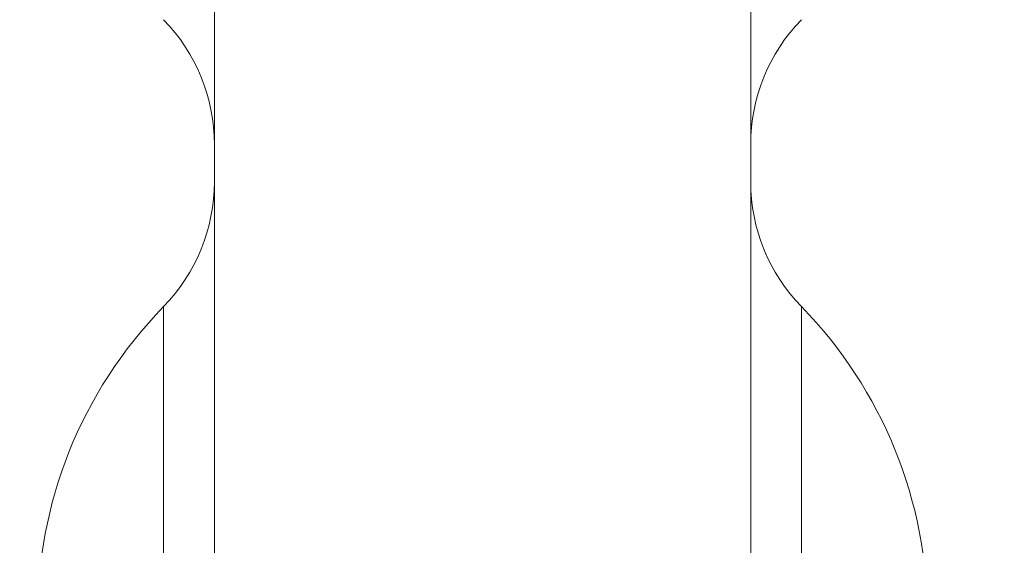
# Model space of a CAD drawing. Units: inches. Extents: x 0.3 to 18.9, y 0.2 to 16.3.
# Drawn here: x 6.3 to 6.4, y 7.9 to 7.9 of the extents above; entities that cross this region are included whole.
import ezdxf

# ---------------------------------------------------------------- set-up
doc = ezdxf.new("R2010")
doc.units = ezdxf.units.IN
doc.header["$MEASUREMENT"] = 0
for name, color, linetype, lineweight in [('DIMENSIONS', 5, 'Continuous', 0), ('TANGENT EDGES', 7, 'Continuous', 0), ('VISIBLE', 7, 'Continuous', 0)]:
    doc.layers.add(name, color=color, linetype=linetype, lineweight=lineweight)
doc.dimstyles.get("Standard").update_dxf_attribs({"dimtxt": 0.18, "dimasz": 0.18, "dimexe": 0.18, "dimexo": 0.0625, "dimgap": 0.09, "dimtad": 0, "dimtih": 1, "dimtoh": 1, "dimdec": 4, "dimzin": 0, "dimdsep": 46, "dimtxsty": 'Standard', "dimcen": 0.09, "dimadec": 0, "dimazin": 0, "dimtfac": 1, "dimtdec": 4, "dimtofl": 0, "dimtmove": 0, "dimatfit": 3, "dimfxl": 0, "dimtolj": 1, "dimtzin": 0, "dimarcsym": 0})

# ---------------------------------------------------------------- blocks, each defined once
blk = doc.blocks.new('D1')
at = {"layer": 'DIMENSIONS'}
for p, q in [((5.664937329773883, 4.091745889506041), (5.414937329773883, 4.091745889506041)), ((5.60309774298042, 4.09174588988651), (5.914937329773883, 4.09174588988651)), ((5.914937329773883, 4.09174588988651), (5.664937329773883, 4.091745889506041))]:
    blk.add_line(p, q, dxfattribs=at)
at = {"layer": 'DIMENSIONS', "char_height": 0.08043538341242451, "attachment_point": 5}
for s, insert in [('{\\fMicrosoft Sans Serif|b0|i0|c0|p0;.00"}{\\fMicrosoft Sans Serif|b0|i0|c0|p0;}', (4.96493732777147, 4.09174588988651)), ('{\\fMicrosoft Sans Serif|b0|i0|c0|p0; 0}{\\fMicrosoft Sans Serif|b0|i0|c0|p0;}', (5.248965105549248, 4.09174588988651)), ('{\\fMicrosoft Sans Serif|b0|i0|c0|p0;}', (4.83993732777147, 4.09174588988651)), ('{\\fMicrosoft Sans Serif|b0|i0|c0|p0;}', (4.96493732777147, 4.09174588988651)), ('{\\fMicrosoft Sans Serif|b0|i0|c0|p0;}', (4.96493732777147, 4.09174588988651)), ('{\\fMicrosoft Sans Serif|b0|i0|c0|p0;}', (5.08993732777147, 4.09174588988651)), ('{\\fMicrosoft Sans Serif|b0|i0|c0|p0;}', (5.172576216660359, 4.09174588988651)), ('{\\fMicrosoft Sans Serif|b0|i0|c0|p0;}', (5.248965105549248, 4.09174588988651)), ('{\\fMicrosoft Sans Serif|b0|i0|c0|p0;}', (5.248965105549248, 4.09174588988651)), ('{\\fMicrosoft Sans Serif|b0|i0|c0|p0;}', (5.325353994438137, 4.09174588988651))]:
    blk.add_mtext(s, dxfattribs=dict(at, insert=insert))
blk = doc.blocks.new('D2')
at = {"layer": 'DIMENSIONS'}
for p, q in [((5.89063164072061, 4.374412541414535), (5.64063164072061, 4.374412541414535)), ((6.14063164072061, 4.374412553549476), (5.89063164072061, 4.374412541414535)), ((8.693785278462972, 4.374412553549476), (6.14063164072061, 4.374412553549476))]:
    blk.add_line(p, q, dxfattribs=at)
at = {"layer": 'DIMENSIONS', "char_height": 0.08043538341242451, "attachment_point": 5}
for s, insert in [('{\\fMicrosoft Sans Serif|b0|i0|c0|p0;.42"}{\\fMicrosoft Sans Serif|b0|i0|c0|p0;}', (4.739242816578168, 4.374412553549476)), ('{\\fMicrosoft Sans Serif|b0|i0|c0|p0;10.8 mm}{\\fMicrosoft Sans Serif|b0|i0|c0|p0;}', (5.24896503880039, 4.374412553549476)), ('{\\fMicrosoft Sans Serif|b0|i0|c0|p0;}', (4.614242816578168, 4.374412553549476)), ('{\\fMicrosoft Sans Serif|b0|i0|c0|p0;}', (4.739242816578168, 4.374412553549476)), ('{\\fMicrosoft Sans Serif|b0|i0|c0|p0;}', (4.739242816578168, 4.374412553549476)), ('{\\fMicrosoft Sans Serif|b0|i0|c0|p0;}', (4.864242816578168, 4.374412553549476)), ('{\\fMicrosoft Sans Serif|b0|i0|c0|p0;}', (4.99896503880039, 4.374412553549476)), ('{\\fMicrosoft Sans Serif|b0|i0|c0|p0;}', (5.24896503880039, 4.374412553549476)), ('{\\fMicrosoft Sans Serif|b0|i0|c0|p0;}', (5.24896503880039, 4.374412553549476)), ('{\\fMicrosoft Sans Serif|b0|i0|c0|p0;}', (5.49896503880039, 4.374412553549476))]:
    blk.add_mtext(s, dxfattribs=dict(at, insert=insert))
blk = doc.blocks.new('D3')
at = {"layer": 'DIMENSIONS'}
for p, q in [((5.89063164072061, 4.469037233475351), (5.64063164072061, 4.469037233475351)), ((6.14063164072061, 4.469037233475355), (5.89063164072061, 4.469037233475351)), ((5.951107663799948, 4.469037233475355), (6.14063164072061, 4.469037233475355))]:
    blk.add_line(p, q, dxfattribs=at)
at = {"layer": 'DIMENSIONS', "char_height": 0.08043538341242451, "attachment_point": 5}
for s, insert in [('{\\fMicrosoft Sans Serif|b0|i0|c0|p0;.57"}{\\fMicrosoft Sans Serif|b0|i0|c0|p0;}', (4.739242816578168, 4.469037233475355)), ('{\\fMicrosoft Sans Serif|b0|i0|c0|p0;14.4 mm}{\\fMicrosoft Sans Serif|b0|i0|c0|p0;}', (5.24896503880039, 4.469037233475355)), ('{\\fMicrosoft Sans Serif|b0|i0|c0|p0;}', (4.614242816578168, 4.469037233475355)), ('{\\fMicrosoft Sans Serif|b0|i0|c0|p0;}', (4.739242816578168, 4.469037233475355)), ('{\\fMicrosoft Sans Serif|b0|i0|c0|p0;}', (4.739242816578168, 4.469037233475355)), ('{\\fMicrosoft Sans Serif|b0|i0|c0|p0;}', (4.864242816578168, 4.469037233475355)), ('{\\fMicrosoft Sans Serif|b0|i0|c0|p0;}', (4.99896503880039, 4.469037233475355)), ('{\\fMicrosoft Sans Serif|b0|i0|c0|p0;}', (5.24896503880039, 4.469037233475355)), ('{\\fMicrosoft Sans Serif|b0|i0|c0|p0;}', (5.24896503880039, 4.469037233475355)), ('{\\fMicrosoft Sans Serif|b0|i0|c0|p0;}', (5.49896503880039, 4.469037233475355))]:
    blk.add_mtext(s, dxfattribs=dict(at, insert=insert))
blk = doc.blocks.new('D4')
at = {"layer": 'DIMENSIONS'}
for p, q in [((5.89063164072061, 4.749252454289653), (5.64063164072061, 4.749252454289653)), ((6.140631640720611, 4.749252471915914), (5.89063164072061, 4.749252454289653)), ((7.93273668553535, 4.749252471915914), (6.140631640720611, 4.749252471915914))]:
    blk.add_line(p, q, dxfattribs=at)
at = {"layer": 'DIMENSIONS', "char_height": 0.08043538341242451, "attachment_point": 5}
for s, insert in [('{\\fMicrosoft Sans Serif|b0|i0|c0|p0;.99"}{\\fMicrosoft Sans Serif|b0|i0|c0|p0;}', (4.739242816578168, 4.749252471915915)), ('{\\fMicrosoft Sans Serif|b0|i0|c0|p0;25.1 mm}{\\fMicrosoft Sans Serif|b0|i0|c0|p0;}', (5.24896503880039, 4.749252471915915)), ('{\\fMicrosoft Sans Serif|b0|i0|c0|p0;}', (4.614242816578168, 4.749252471915915)), ('{\\fMicrosoft Sans Serif|b0|i0|c0|p0;}', (4.739242816578168, 4.749252471915915)), ('{\\fMicrosoft Sans Serif|b0|i0|c0|p0;}', (4.739242816578168, 4.749252471915915)), ('{\\fMicrosoft Sans Serif|b0|i0|c0|p0;}', (4.864242816578168, 4.749252471915915)), ('{\\fMicrosoft Sans Serif|b0|i0|c0|p0;}', (4.99896503880039, 4.749252471915915)), ('{\\fMicrosoft Sans Serif|b0|i0|c0|p0;}', (5.24896503880039, 4.749252471915915)), ('{\\fMicrosoft Sans Serif|b0|i0|c0|p0;}', (5.24896503880039, 4.749252471915915)), ('{\\fMicrosoft Sans Serif|b0|i0|c0|p0;}', (5.49896503880039, 4.749252471915915))]:
    blk.add_mtext(s, dxfattribs=dict(at, insert=insert))
blk = doc.blocks.new('D5')
at = {"layer": 'DIMENSIONS'}
for p, q in [((5.845492858629895, 3.936984747826623), (5.595492858629894, 3.936984747826623)), ((6.095492858629894, 3.936984747835486), (5.845492858629895, 3.936984747826623)), ((6.334404813417473, 3.936984747835486), (6.095492858629894, 3.936984747835486))]:
    blk.add_line(p, q, dxfattribs=at)
at = {"layer": 'DIMENSIONS', "char_height": 0.08043538341242451, "attachment_point": 5}
for s, insert in [('{\\fMicrosoft Sans Serif|b0|i0|c0|p0;.23"}{\\fMicrosoft Sans Serif|b0|i0|c0|p0;}', (4.784381798915458, 3.936984747835487)), ('{\\fMicrosoft Sans Serif|b0|i0|c0|p0;5.9 mm}{\\fMicrosoft Sans Serif|b0|i0|c0|p0;}', (5.248965132248792, 3.936984747835487)), ('{\\fMicrosoft Sans Serif|b0|i0|c0|p0;}', (4.659381798915458, 3.936984747835487)), ('{\\fMicrosoft Sans Serif|b0|i0|c0|p0;}', (4.784381798915458, 3.936984747835487)), ('{\\fMicrosoft Sans Serif|b0|i0|c0|p0;}', (4.784381798915458, 3.936984747835487)), ('{\\fMicrosoft Sans Serif|b0|i0|c0|p0;}', (4.909381798915458, 3.936984747835487)), ('{\\fMicrosoft Sans Serif|b0|i0|c0|p0;}', (5.033687354471014, 3.936984747835487)), ('{\\fMicrosoft Sans Serif|b0|i0|c0|p0;}', (5.248965132248792, 3.936984747835487)), ('{\\fMicrosoft Sans Serif|b0|i0|c0|p0;}', (5.248965132248792, 3.936984747835487)), ('{\\fMicrosoft Sans Serif|b0|i0|c0|p0;}', (5.464242910026569, 3.936984747835487))]:
    blk.add_mtext(s, dxfattribs=dict(at, insert=insert))
blk = doc.blocks.new('D6')
at = {"layer": 'DIMENSIONS'}
for p, q in [((5.89063164072061, 3.779504420350582), (5.64063164072061, 3.779504420350582)), ((6.14063164072061, 3.779504423214691), (5.89063164072061, 3.779504420350582)), ((6.40732568102278, 3.779504423214691), (6.14063164072061, 3.779504423214691))]:
    blk.add_line(p, q, dxfattribs=at)
at = {"layer": 'DIMENSIONS', "char_height": 0.08043538341242451, "attachment_point": 5}
for s, insert in [('{\\fMicrosoft Sans Serif|b0|i0|c0|p0;.47"}{\\fMicrosoft Sans Serif|b0|i0|c0|p0;}', (4.739242816578168, 3.779504423214691)), ('{\\fMicrosoft Sans Serif|b0|i0|c0|p0;11.9 mm}{\\fMicrosoft Sans Serif|b0|i0|c0|p0;}', (5.24896503880039, 3.779504423214691)), ('{\\fMicrosoft Sans Serif|b0|i0|c0|p0;}', (4.614242816578168, 3.779504423214691)), ('{\\fMicrosoft Sans Serif|b0|i0|c0|p0;}', (4.739242816578168, 3.779504423214691)), ('{\\fMicrosoft Sans Serif|b0|i0|c0|p0;}', (4.739242816578168, 3.779504423214691)), ('{\\fMicrosoft Sans Serif|b0|i0|c0|p0;}', (4.864242816578168, 3.779504423214691)), ('{\\fMicrosoft Sans Serif|b0|i0|c0|p0;}', (4.99896503880039, 3.779504423214691)), ('{\\fMicrosoft Sans Serif|b0|i0|c0|p0;}', (5.24896503880039, 3.779504423214691)), ('{\\fMicrosoft Sans Serif|b0|i0|c0|p0;}', (5.24896503880039, 3.779504423214691)), ('{\\fMicrosoft Sans Serif|b0|i0|c0|p0;}', (5.49896503880039, 3.779504423214691))]:
    blk.add_mtext(s, dxfattribs=dict(at, insert=insert))
blk = doc.blocks.new('D7')
at = {"layer": 'DIMENSIONS'}
for p, q in [((5.66559774298042, 6.257163372982514), (5.665597720452678, 6.007163372982514)), ((5.66559774298042, 6.009491422149278), (5.66559774298042, 6.257163372982514)), ((5.665597720452678, 6.007163372982514), (5.665597720452678, 5.757163372982514))]:
    blk.add_line(p, q, dxfattribs=at)
at = {"layer": 'DIMENSIONS', "char_height": 0.08043538341242451, "attachment_point": 5, "rotation": 90}
for s, insert in [('{\\fMicrosoft Sans Serif|b0|i0|c0|p0;}', (5.66559774298042, 5.66758008770849)), ('{\\fMicrosoft Sans Serif|b0|i0|c0|p0; 0}{\\fMicrosoft Sans Serif|b0|i0|c0|p0;}', (5.66559774298042, 5.591191198819601)), ('{\\fMicrosoft Sans Serif|b0|i0|c0|p0;}', (5.66559774298042, 5.591191198819601)), ('{\\fMicrosoft Sans Serif|b0|i0|c0|p0;}', (5.66559774298042, 5.591191198819601)), ('{\\fMicrosoft Sans Serif|b0|i0|c0|p0;}', (5.66559774298042, 5.514802309930713)), ('{\\fMicrosoft Sans Serif|b0|i0|c0|p0;}', (5.66559774298042, 5.432163421041824)), ('{\\fMicrosoft Sans Serif|b0|i0|c0|p0;.00"}{\\fMicrosoft Sans Serif|b0|i0|c0|p0;}', (5.66559774298042, 5.307163421041824)), ('{\\fMicrosoft Sans Serif|b0|i0|c0|p0;}', (5.66559774298042, 5.307163421041824)), ('{\\fMicrosoft Sans Serif|b0|i0|c0|p0;}', (5.66559774298042, 5.307163421041824)), ('{\\fMicrosoft Sans Serif|b0|i0|c0|p0;}', (5.66559774298042, 5.182163421041824))]:
    blk.add_mtext(s, dxfattribs=dict(at, insert=insert))
blk = doc.blocks.new('D8')
at = {"layer": 'DIMENSIONS'}
for p, q in [((6.013607663799947, 6.369658958947215), (6.013607663799947, 6.482857788734869)), ((6.013607663799947, 6.482857788734869), (6.013607741395493, 6.232857788734869)), ((6.013607741395493, 6.232857788734869), (6.013607741395493, 5.982857788734869))]:
    blk.add_line(p, q, dxfattribs=at)
at = {"layer": 'DIMENSIONS', "char_height": 0.08043538341242451, "attachment_point": 5, "rotation": 90}
for s, insert in [('{\\fMicrosoft Sans Serif|b0|i0|c0|p0;}', (6.013607663799947, 5.84119123219403)), ('{\\fMicrosoft Sans Serif|b0|i0|c0|p0;13.3 mm}{\\fMicrosoft Sans Serif|b0|i0|c0|p0;}', (6.013607663799947, 5.59119123219403)), ('{\\fMicrosoft Sans Serif|b0|i0|c0|p0;}', (6.013607663799947, 5.59119123219403)), ('{\\fMicrosoft Sans Serif|b0|i0|c0|p0;}', (6.013607663799947, 5.59119123219403)), ('{\\fMicrosoft Sans Serif|b0|i0|c0|p0;}', (6.013607663799947, 5.34119123219403)), ('{\\fMicrosoft Sans Serif|b0|i0|c0|p0;}', (6.013607663799947, 5.206469009971809)), ('{\\fMicrosoft Sans Serif|b0|i0|c0|p0;.52"}{\\fMicrosoft Sans Serif|b0|i0|c0|p0;}', (6.013607663799947, 5.081469009971809)), ('{\\fMicrosoft Sans Serif|b0|i0|c0|p0;}', (6.013607663799947, 5.081469009971809)), ('{\\fMicrosoft Sans Serif|b0|i0|c0|p0;}', (6.013607663799947, 5.081469009971809)), ('{\\fMicrosoft Sans Serif|b0|i0|c0|p0;}', (6.013607663799947, 4.956469009971809))]:
    blk.add_mtext(s, dxfattribs=dict(at, insert=insert))
blk = doc.blocks.new('D9')
at = {"layer": 'DIMENSIONS'}
for p, q in [((6.146259211566247, 7.976158092019881), (6.146259211566247, 6.48285788289437)), ((6.146259211566247, 6.48285788289437), (6.146259189038505, 6.232857882894371)), ((6.146259189038505, 6.232857882894371), (6.146259189038505, 5.98285788289437))]:
    blk.add_line(p, q, dxfattribs=at)
at = {"layer": 'DIMENSIONS', "char_height": 0.08043538341242451, "attachment_point": 5, "rotation": 90}
for s, insert in [('{\\fMicrosoft Sans Serif|b0|i0|c0|p0;}', (6.146259211566246, 5.841191132070743)), ('{\\fMicrosoft Sans Serif|b0|i0|c0|p0;18.3 mm}{\\fMicrosoft Sans Serif|b0|i0|c0|p0;}', (6.146259211566246, 5.591191132070743)), ('{\\fMicrosoft Sans Serif|b0|i0|c0|p0;}', (6.146259211566246, 5.591191132070743)), ('{\\fMicrosoft Sans Serif|b0|i0|c0|p0;}', (6.146259211566246, 5.591191132070743)), ('{\\fMicrosoft Sans Serif|b0|i0|c0|p0;}', (6.146259211566246, 5.341191132070743)), ('{\\fMicrosoft Sans Serif|b0|i0|c0|p0;}', (6.146259211566246, 5.206468909848521)), ('{\\fMicrosoft Sans Serif|b0|i0|c0|p0;.72"}{\\fMicrosoft Sans Serif|b0|i0|c0|p0;}', (6.146259211566246, 5.081468909848521)), ('{\\fMicrosoft Sans Serif|b0|i0|c0|p0;}', (6.146259211566246, 5.081468909848521)), ('{\\fMicrosoft Sans Serif|b0|i0|c0|p0;}', (6.146259211566246, 5.081468909848521)), ('{\\fMicrosoft Sans Serif|b0|i0|c0|p0;}', (6.146259211566246, 4.956468909848521))]:
    blk.add_mtext(s, dxfattribs=dict(at, insert=insert))
blk = doc.blocks.new('D10')
at = {"layer": 'DIMENSIONS'}
for p, q in [((6.265576167736956, 6.482857848808841), (6.265576145209213, 6.232857848808841)), ((6.265576167736956, 6.369658969961107), (6.265576167736956, 6.482857848808841)), ((6.265576145209213, 6.232857848808841), (6.265576145209213, 5.982857848808841))]:
    blk.add_line(p, q, dxfattribs=at)
at = {"layer": 'DIMENSIONS', "char_height": 0.08043538341242451, "attachment_point": 5, "rotation": 90}
for s, insert in [('{\\fMicrosoft Sans Serif|b0|i0|c0|p0;}', (6.265576167736955, 5.841191132070743)), ('{\\fMicrosoft Sans Serif|b0|i0|c0|p0;22.9 mm}{\\fMicrosoft Sans Serif|b0|i0|c0|p0;}', (6.265576167736955, 5.591191132070743)), ('{\\fMicrosoft Sans Serif|b0|i0|c0|p0;}', (6.265576167736955, 5.591191132070743)), ('{\\fMicrosoft Sans Serif|b0|i0|c0|p0;}', (6.265576167736955, 5.591191132070743)), ('{\\fMicrosoft Sans Serif|b0|i0|c0|p0;}', (6.265576167736955, 5.341191132070743)), ('{\\fMicrosoft Sans Serif|b0|i0|c0|p0;}', (6.265576167736955, 5.206468909848521)), ('{\\fMicrosoft Sans Serif|b0|i0|c0|p0;.90"}{\\fMicrosoft Sans Serif|b0|i0|c0|p0;}', (6.265576167736955, 5.081468909848521)), ('{\\fMicrosoft Sans Serif|b0|i0|c0|p0;}', (6.265576167736955, 5.081468909848521)), ('{\\fMicrosoft Sans Serif|b0|i0|c0|p0;}', (6.265576167736955, 5.081468909848521)), ('{\\fMicrosoft Sans Serif|b0|i0|c0|p0;}', (6.265576167736955, 4.956468909848521))]:
    blk.add_mtext(s, dxfattribs=dict(at, insert=insert))
blk = doc.blocks.new('D11')
at = {"layer": 'DIMENSIONS'}
for p, q in [((6.812925878232914, 7.976158092019881), (6.812925878232914, 6.482857872882042)), ((6.812925878232914, 6.482857872882042), (6.812925905766814, 6.232857872882042)), ((6.812925905766814, 6.232857872882042), (6.812925905766814, 5.982857872882042))]:
    blk.add_line(p, q, dxfattribs=at)
at = {"layer": 'DIMENSIONS', "char_height": 0.08043538341242451, "attachment_point": 5, "rotation": 90}
for s, insert in [('{\\fMicrosoft Sans Serif|b0|i0|c0|p0;}', (6.812925878232913, 5.841191142083072)), ('{\\fMicrosoft Sans Serif|b0|i0|c0|p0;43.7 mm}{\\fMicrosoft Sans Serif|b0|i0|c0|p0;}', (6.812925878232913, 5.591191142083072)), ('{\\fMicrosoft Sans Serif|b0|i0|c0|p0;}', (6.812925878232913, 5.591191142083072)), ('{\\fMicrosoft Sans Serif|b0|i0|c0|p0;}', (6.812925878232913, 5.591191142083072)), ('{\\fMicrosoft Sans Serif|b0|i0|c0|p0;}', (6.812925878232913, 5.341191142083072)), ('{\\fMicrosoft Sans Serif|b0|i0|c0|p0;}', (6.812925878232913, 5.199524475416405)), ('{\\fMicrosoft Sans Serif|b0|i0|c0|p0;1.72"}{\\fMicrosoft Sans Serif|b0|i0|c0|p0;}', (6.812925878232913, 5.039802253194183)), ('{\\fMicrosoft Sans Serif|b0|i0|c0|p0;}', (6.812925878232913, 5.039802253194183)), ('{\\fMicrosoft Sans Serif|b0|i0|c0|p0;}', (6.812925878232913, 5.039802253194183)), ('{\\fMicrosoft Sans Serif|b0|i0|c0|p0;}', (6.812925878232913, 4.880080030971961))]:
    blk.add_mtext(s, dxfattribs=dict(at, insert=insert))
blk = doc.blocks.new('D12')
at = {"layer": 'DIMENSIONS'}
for p, q in [((6.68027437051577, 6.369658958947215), (6.68027437051577, 6.482857838796672)), ((6.68027437051577, 6.482857838796672), (6.68027439804967, 6.232857838796672)), ((6.68027439804967, 6.232857838796672), (6.68027439804967, 5.982857838796672))]:
    blk.add_line(p, q, dxfattribs=at)
at = {"layer": 'DIMENSIONS', "char_height": 0.08043538341242451, "attachment_point": 5, "rotation": 90}
for s, insert in [('{\\fMicrosoft Sans Serif|b0|i0|c0|p0;}', (6.680274370515769, 5.841191142083072)), ('{\\fMicrosoft Sans Serif|b0|i0|c0|p0;38.7 mm}{\\fMicrosoft Sans Serif|b0|i0|c0|p0;}', (6.680274370515769, 5.591191142083072)), ('{\\fMicrosoft Sans Serif|b0|i0|c0|p0;}', (6.680274370515769, 5.591191142083072)), ('{\\fMicrosoft Sans Serif|b0|i0|c0|p0;}', (6.680274370515769, 5.591191142083072)), ('{\\fMicrosoft Sans Serif|b0|i0|c0|p0;}', (6.680274370515769, 5.341191142083072)), ('{\\fMicrosoft Sans Serif|b0|i0|c0|p0;}', (6.680274370515769, 5.199524475416405)), ('{\\fMicrosoft Sans Serif|b0|i0|c0|p0;1.52"}{\\fMicrosoft Sans Serif|b0|i0|c0|p0;}', (6.680274370515769, 5.039802253194183)), ('{\\fMicrosoft Sans Serif|b0|i0|c0|p0;}', (6.680274370515769, 5.039802253194183)), ('{\\fMicrosoft Sans Serif|b0|i0|c0|p0;}', (6.680274370515769, 5.039802253194183)), ('{\\fMicrosoft Sans Serif|b0|i0|c0|p0;}', (6.680274370515769, 4.880080030971961))]:
    blk.add_mtext(s, dxfattribs=dict(at, insert=insert))
blk = doc.blocks.new('D13')
at = {"layer": 'DIMENSIONS'}
for p, q in [((7.346941077231754, 6.369658958947215), (7.346941077231754, 6.48285783879667)), ((7.346941077231754, 6.48285783879667), (7.346941104765655, 6.23285783879667)), ((7.346941104765655, 6.23285783879667), (7.346941104765655, 5.98285783879667))]:
    blk.add_line(p, q, dxfattribs=at)
at = {"layer": 'DIMENSIONS', "char_height": 0.08043538341242451, "attachment_point": 5, "rotation": 90}
for s, insert in [('{\\fMicrosoft Sans Serif|b0|i0|c0|p0;}', (7.346941077231754, 5.841191142083072)), ('{\\fMicrosoft Sans Serif|b0|i0|c0|p0;64.1 mm}{\\fMicrosoft Sans Serif|b0|i0|c0|p0;}', (7.346941077231754, 5.591191142083072)), ('{\\fMicrosoft Sans Serif|b0|i0|c0|p0;}', (7.346941077231754, 5.591191142083072)), ('{\\fMicrosoft Sans Serif|b0|i0|c0|p0;}', (7.346941077231754, 5.591191142083072)), ('{\\fMicrosoft Sans Serif|b0|i0|c0|p0;}', (7.346941077231754, 5.341191142083072)), ('{\\fMicrosoft Sans Serif|b0|i0|c0|p0;}', (7.346941077231754, 5.199524475416405)), ('{\\fMicrosoft Sans Serif|b0|i0|c0|p0;2.52"}{\\fMicrosoft Sans Serif|b0|i0|c0|p0;}', (7.346941077231754, 5.039802253194183)), ('{\\fMicrosoft Sans Serif|b0|i0|c0|p0;}', (7.346941077231754, 5.039802253194183)), ('{\\fMicrosoft Sans Serif|b0|i0|c0|p0;}', (7.346941077231754, 5.039802253194183)), ('{\\fMicrosoft Sans Serif|b0|i0|c0|p0;}', (7.346941077231754, 4.880080030971961))]:
    blk.add_mtext(s, dxfattribs=dict(at, insert=insert))
blk = doc.blocks.new('D14')
at = {"layer": 'DIMENSIONS'}
for p, q in [((7.47959254489958, 7.976158092019881), (7.47959254489958, 6.482857912931357)), ((7.47959254489958, 6.482857912931357), (7.479592572433481, 6.232857912931357)), ((7.479592572433481, 6.232857912931357), (7.479592572433481, 5.982857912931357))]:
    blk.add_line(p, q, dxfattribs=at)
at = {"layer": 'DIMENSIONS', "char_height": 0.08043538341242451, "attachment_point": 5, "rotation": 90}
for s, insert in [('{\\fMicrosoft Sans Serif|b0|i0|c0|p0;}', (7.47959254489958, 5.841191142083072)), ('{\\fMicrosoft Sans Serif|b0|i0|c0|p0;69.1 mm}{\\fMicrosoft Sans Serif|b0|i0|c0|p0;}', (7.47959254489958, 5.591191142083072)), ('{\\fMicrosoft Sans Serif|b0|i0|c0|p0;}', (7.47959254489958, 5.591191142083072)), ('{\\fMicrosoft Sans Serif|b0|i0|c0|p0;}', (7.47959254489958, 5.591191142083072)), ('{\\fMicrosoft Sans Serif|b0|i0|c0|p0;}', (7.47959254489958, 5.341191142083072)), ('{\\fMicrosoft Sans Serif|b0|i0|c0|p0;}', (7.47959254489958, 5.199524475416405)), ('{\\fMicrosoft Sans Serif|b0|i0|c0|p0;2.72"}{\\fMicrosoft Sans Serif|b0|i0|c0|p0;}', (7.47959254489958, 5.039802253194183)), ('{\\fMicrosoft Sans Serif|b0|i0|c0|p0;}', (7.47959254489958, 5.039802253194183)), ('{\\fMicrosoft Sans Serif|b0|i0|c0|p0;}', (7.47959254489958, 5.039802253194183)), ('{\\fMicrosoft Sans Serif|b0|i0|c0|p0;}', (7.47959254489958, 4.880080030971961))]:
    blk.add_mtext(s, dxfattribs=dict(at, insert=insert))
blk = doc.blocks.new('D15')
at = {"layer": 'DIMENSIONS'}
for p, q in [((8.146259211566246, 7.976158092019881), (8.146259211566246, 6.482857852857384)), ((8.146259211566246, 6.482857852857384), (8.146259239100148, 6.232857852857384)), ((8.146259239100148, 6.232857852857384), (8.146259239100148, 5.982857852857384))]:
    blk.add_line(p, q, dxfattribs=at)
at = {"layer": 'DIMENSIONS', "char_height": 0.08043538341242451, "attachment_point": 5, "rotation": 90}
for s, insert in [('{\\fMicrosoft Sans Serif|b0|i0|c0|p0;}', (8.146259211566246, 5.841191142083072)), ('{\\fMicrosoft Sans Serif|b0|i0|c0|p0;94.5 mm}{\\fMicrosoft Sans Serif|b0|i0|c0|p0;}', (8.146259211566246, 5.591191142083072)), ('{\\fMicrosoft Sans Serif|b0|i0|c0|p0;}', (8.146259211566246, 5.591191142083072)), ('{\\fMicrosoft Sans Serif|b0|i0|c0|p0;}', (8.146259211566246, 5.591191142083072)), ('{\\fMicrosoft Sans Serif|b0|i0|c0|p0;}', (8.146259211566246, 5.341191142083072)), ('{\\fMicrosoft Sans Serif|b0|i0|c0|p0;}', (8.146259211566246, 5.199524475416405)), ('{\\fMicrosoft Sans Serif|b0|i0|c0|p0;3.72"}{\\fMicrosoft Sans Serif|b0|i0|c0|p0;}', (8.146259211566246, 5.039802253194183)), ('{\\fMicrosoft Sans Serif|b0|i0|c0|p0;}', (8.146259211566246, 5.039802253194183)), ('{\\fMicrosoft Sans Serif|b0|i0|c0|p0;}', (8.146259211566246, 5.039802253194183)), ('{\\fMicrosoft Sans Serif|b0|i0|c0|p0;}', (8.146259211566246, 4.880080030971961))]:
    blk.add_mtext(s, dxfattribs=dict(at, insert=insert))
blk = doc.blocks.new('D16')
at = {"layer": 'DIMENSIONS'}
for p, q in [((8.01360778394771, 6.369658958947215), (8.01360778394771, 6.482857838796694)), ((8.01360778394771, 6.482857838796694), (8.013607811481613, 6.232857838796694)), ((8.013607811481613, 6.232857838796694), (8.013607811481613, 5.982857838796694))]:
    blk.add_line(p, q, dxfattribs=at)
at = {"layer": 'DIMENSIONS', "char_height": 0.08043538341242451, "attachment_point": 5, "rotation": 90}
for s, insert in [('{\\fMicrosoft Sans Serif|b0|i0|c0|p0;}', (8.01360778394771, 5.841191142083072)), ('{\\fMicrosoft Sans Serif|b0|i0|c0|p0;89.5 mm}{\\fMicrosoft Sans Serif|b0|i0|c0|p0;}', (8.01360778394771, 5.591191142083072)), ('{\\fMicrosoft Sans Serif|b0|i0|c0|p0;}', (8.01360778394771, 5.591191142083072)), ('{\\fMicrosoft Sans Serif|b0|i0|c0|p0;}', (8.01360778394771, 5.591191142083072)), ('{\\fMicrosoft Sans Serif|b0|i0|c0|p0;}', (8.01360778394771, 5.341191142083072)), ('{\\fMicrosoft Sans Serif|b0|i0|c0|p0;}', (8.01360778394771, 5.199524475416405)), ('{\\fMicrosoft Sans Serif|b0|i0|c0|p0;3.52"}{\\fMicrosoft Sans Serif|b0|i0|c0|p0;}', (8.01360778394771, 5.039802253194183)), ('{\\fMicrosoft Sans Serif|b0|i0|c0|p0;}', (8.01360778394771, 5.039802253194183)), ('{\\fMicrosoft Sans Serif|b0|i0|c0|p0;}', (8.01360778394771, 5.039802253194183)), ('{\\fMicrosoft Sans Serif|b0|i0|c0|p0;}', (8.01360778394771, 4.880080030971961))]:
    blk.add_mtext(s, dxfattribs=dict(at, insert=insert))
blk = doc.blocks.new('D17')
at = {"layer": 'DIMENSIONS'}
for p, q in [((8.812925878232914, 7.976158092019881), (8.812925878232914, 6.518968958628587)), ((8.812925878232914, 6.518968958628587), (8.81292585570517, 6.268968958628587)), ((8.81292585570517, 6.268968958628587), (8.81292585570517, 6.018968958628587))]:
    blk.add_line(p, q, dxfattribs=at)
at = {"layer": 'DIMENSIONS', "char_height": 0.08043538341242451, "attachment_point": 5, "rotation": 90}
for s, insert in [('{\\fMicrosoft Sans Serif|b0|i0|c0|p0;}', (8.812925878232914, 5.86896891518843)), ('{\\fMicrosoft Sans Serif|b0|i0|c0|p0;119.9 mm}{\\fMicrosoft Sans Serif|b0|i0|c0|p0;}', (8.812925878232914, 5.591191137410652)), ('{\\fMicrosoft Sans Serif|b0|i0|c0|p0;}', (8.812925878232914, 5.591191137410652)), ('{\\fMicrosoft Sans Serif|b0|i0|c0|p0;}', (8.812925878232914, 5.591191137410652)), ('{\\fMicrosoft Sans Serif|b0|i0|c0|p0;}', (8.812925878232914, 5.313413359632874)), ('{\\fMicrosoft Sans Serif|b0|i0|c0|p0;}', (8.812925878232914, 5.163413359632874)), ('{\\fMicrosoft Sans Serif|b0|i0|c0|p0;4.72"}{\\fMicrosoft Sans Serif|b0|i0|c0|p0;}', (8.812925878232914, 5.003691137410652)), ('{\\fMicrosoft Sans Serif|b0|i0|c0|p0;}', (8.812925878232914, 5.003691137410652)), ('{\\fMicrosoft Sans Serif|b0|i0|c0|p0;}', (8.812925878232914, 5.003691137410652)), ('{\\fMicrosoft Sans Serif|b0|i0|c0|p0;}', (8.812925878232914, 4.843968915188429))]:
    blk.add_mtext(s, dxfattribs=dict(at, insert=insert))
blk = doc.blocks.new('D18')
at = {"layer": 'DIMENSIONS'}
for p, q in [((8.960925878232914, 6.518968962413247), (8.960925868220583, 6.268968962413247)), ((8.960925878232914, 6.009491422149278), (8.960925878232914, 6.518968962413247)), ((8.960925868220583, 6.268968962413247), (8.960925868220583, 6.018968962413247))]:
    blk.add_line(p, q, dxfattribs=at)
at = {"layer": 'DIMENSIONS', "char_height": 0.08043538341242451, "attachment_point": 5, "rotation": 90}
for s, insert in [('{\\fMicrosoft Sans Serif|b0|i0|c0|p0;}', (8.960925878232914, 5.868968927703841)), ('{\\fMicrosoft Sans Serif|b0|i0|c0|p0;125.6 mm}{\\fMicrosoft Sans Serif|b0|i0|c0|p0;}', (8.960925878232914, 5.591191149926063)), ('{\\fMicrosoft Sans Serif|b0|i0|c0|p0;}', (8.960925878232914, 5.591191149926063)), ('{\\fMicrosoft Sans Serif|b0|i0|c0|p0;}', (8.960925878232914, 5.591191149926063)), ('{\\fMicrosoft Sans Serif|b0|i0|c0|p0;}', (8.960925878232914, 5.313413372148285)), ('{\\fMicrosoft Sans Serif|b0|i0|c0|p0;}', (8.960925878232914, 5.163413372148285)), ('{\\fMicrosoft Sans Serif|b0|i0|c0|p0;4.94"}{\\fMicrosoft Sans Serif|b0|i0|c0|p0;}', (8.960925878232914, 5.003691149926063)), ('{\\fMicrosoft Sans Serif|b0|i0|c0|p0;}', (8.960925878232914, 5.003691149926063)), ('{\\fMicrosoft Sans Serif|b0|i0|c0|p0;}', (8.960925878232914, 5.003691149926063)), ('{\\fMicrosoft Sans Serif|b0|i0|c0|p0;}', (8.960925878232914, 4.84396892770384))]:
    blk.add_mtext(s, dxfattribs=dict(at, insert=insert))
blk = doc.blocks.new('D25')
at = {"layer": 'DIMENSIONS'}
for p, q in [((5.87609254489958, 8.038658092019881), (9.20070362095419, 8.038658092019881)), ((9.20070362095419, 8.038658092019881), (9.45070362095419, 8.038658090568093)), ((9.45070362095419, 8.038658090568093), (9.70070362095419, 8.038658090568093))]:
    blk.add_line(p, q, dxfattribs=at)
at = {"layer": 'DIMENSIONS', "char_height": 0.08043538341242451, "attachment_point": 5}
for s, insert in [('{\\fMicrosoft Sans Serif|b0|i0|c0|p0;2.95"}{\\fMicrosoft Sans Serif|b0|i0|c0|p0;}', (9.985425844010827, 8.03865809201988)), ('{\\fMicrosoft Sans Serif|b0|i0|c0|p0;74.9 mm}{\\fMicrosoft Sans Serif|b0|i0|c0|p0;}', (10.53681473289972, 8.03865809201988)), ('{\\fMicrosoft Sans Serif|b0|i0|c0|p0;}', (9.825703621788605, 8.03865809201988)), ('{\\fMicrosoft Sans Serif|b0|i0|c0|p0;}', (9.985425844010827, 8.03865809201988)), ('{\\fMicrosoft Sans Serif|b0|i0|c0|p0;}', (9.985425844010827, 8.03865809201988)), ('{\\fMicrosoft Sans Serif|b0|i0|c0|p0;}', (10.14514806623305, 8.03865809201988)), ('{\\fMicrosoft Sans Serif|b0|i0|c0|p0;}', (10.28681473289972, 8.03865809201988)), ('{\\fMicrosoft Sans Serif|b0|i0|c0|p0;}', (10.53681473289972, 8.03865809201988)), ('{\\fMicrosoft Sans Serif|b0|i0|c0|p0;}', (10.53681473289972, 8.03865809201988)), ('{\\fMicrosoft Sans Serif|b0|i0|c0|p0;}', (10.78681473289972, 8.03865809201988))]:
    blk.add_mtext(s, dxfattribs=dict(at, insert=insert))
blk = doc.blocks.new('D27')
at = {"layer": 'DIMENSIONS'}
for p, q in [((5.81359254489958, 7.976158092019881), (5.81359254489958, 6.437719034962582)), ((5.81359254489958, 6.437719034962582), (5.813592622495126, 6.187719034962582)), ((5.813592622495126, 6.187719034962582), (5.813592622495126, 5.937719034962582))]:
    blk.add_line(p, q, dxfattribs=at)
at = {"layer": 'DIMENSIONS', "char_height": 0.08043538341242451, "attachment_point": 5, "rotation": 90}
for s, insert in [('{\\fMicrosoft Sans Serif|b0|i0|c0|p0;}', (5.81359254489958, 5.806468903173635)), ('{\\fMicrosoft Sans Serif|b0|i0|c0|p0;5.6 mm}{\\fMicrosoft Sans Serif|b0|i0|c0|p0;}', (5.81359254489958, 5.591191125395857)), ('{\\fMicrosoft Sans Serif|b0|i0|c0|p0;}', (5.81359254489958, 5.591191125395857)), ('{\\fMicrosoft Sans Serif|b0|i0|c0|p0;}', (5.81359254489958, 5.591191125395857)), ('{\\fMicrosoft Sans Serif|b0|i0|c0|p0;}', (5.81359254489958, 5.37591334761808)), ('{\\fMicrosoft Sans Serif|b0|i0|c0|p0;}', (5.81359254489958, 5.251607792062524)), ('{\\fMicrosoft Sans Serif|b0|i0|c0|p0;.22"}{\\fMicrosoft Sans Serif|b0|i0|c0|p0;}', (5.81359254489958, 5.126607792062524)), ('{\\fMicrosoft Sans Serif|b0|i0|c0|p0;}', (5.81359254489958, 5.126607792062524)), ('{\\fMicrosoft Sans Serif|b0|i0|c0|p0;}', (5.81359254489958, 5.126607792062524)), ('{\\fMicrosoft Sans Serif|b0|i0|c0|p0;}', (5.81359254489958, 5.001607792062524))]:
    blk.add_mtext(s, dxfattribs=dict(at, insert=insert))
blk = doc.blocks.new('D28')
at = {"layer": 'DIMENSIONS'}
for p, q in [((5.47811111945154, 8.143135683847355), (5.72811111945154, 8.143135683847355)), ((5.749213478096671, 8.117343839577478), (5.72811111945154, 8.143135683847355)), ((8.960925878232914, 8.108658092019882), (8.960925878232914, 8.108658092019882)), ((5.87797161170249, 7.959972344462285), (5.998286589006287, 7.812920291649728))]:
    blk.add_line(p, q, dxfattribs=at)
for points in [[(5.787207681455765, 8.070906349215617), (5.73953900093795, 8.109428380544333), (5.758887955255391, 8.125259298610622), (5.787207681455765, 8.070906349215617)], [(8.960925878232914, 8.108658092019882), (8.960925878232914, 8.108658092019882), (8.960925878232914, 8.108658092019882), (8.960925878232914, 8.108658092019882), (8.960925878232914, 8.108658092019882)], [(5.839977408343397, 8.006409834824144), (5.887646088861212, 7.967887803495429), (5.86829713454377, 7.95205688542914), (5.839977408343397, 8.006409834824144)]]:
    blk.add_lwpolyline(points, dxfattribs=at)
at = {"layer": 'DIMENSIONS', "char_height": 0.08043538341242451, "attachment_point": 5}
for s, insert in [('{\\fAlibre Symbols|b0|i0|c0|p0;n}{\\fMicrosoft Sans Serif|b0|i0|c0|p0;.125"}{\\fMicrosoft Sans Serif|b0|i0|c0|p0;\\H0.9444444x;}', (4.42533308068578, 8.143135683847362)), ('{\\fMicrosoft Sans Serif|b0|i0|c0|p0;12x}{\\fMicrosoft Sans Serif|b0|i0|c0|p0;}', (4.216999747352447, 8.143135683847362)), ('{\\fAlibre Symbols|b0|i0|c0|p0;n}{\\fMicrosoft Sans Serif|b0|i0|c0|p0;3.2 mm}{\\fMicrosoft Sans Serif|b0|i0|c0|p0;}', (5.068388636241336, 8.143135683847362)), ('{\\fMicrosoft Sans Serif|b0|i0|c0|p0;}', (4.42533308068578, 8.143135683847362)), ('{\\fMicrosoft Sans Serif|b0|i0|c0|p0;}', (4.42533308068578, 8.143135683847362)), ('{\\fMicrosoft Sans Serif|b0|i0|c0|p0;}', (4.633666414019113, 8.143135683847362)), ('{\\fMicrosoft Sans Serif|b0|i0|c0|p0;}', (4.804499747352446, 8.143135683847362)), ('{\\fMicrosoft Sans Serif|b0|i0|c0|p0;}', (5.068388636241336, 8.143135683847362)), ('{\\fMicrosoft Sans Serif|b0|i0|c0|p0;}', (5.068388636241336, 8.143135683847362)), ('{\\fMicrosoft Sans Serif|b0|i0|c0|p0;}', (5.332277525130225, 8.143135683847362))]:
    blk.add_mtext(s, dxfattribs=dict(at, insert=insert))

msp = doc.modelspace()

# ---------------------------------------------------------------- linework, layer by layer
at = {"layer": 'TANGENT EDGES'}
for p, q in [((6.314184737138836, 7.846535507807549), (6.314184733152219, 7.892137094383568)), ((6.361000156295958, 7.892137098476303), (6.361000158289267, 7.869336305188294))]:
    msp.add_line(p, q, dxfattribs=at)
at = {"layer": 'VISIBLE'}
for p, q in [((6.317907455108607, 7.323010842103423), (6.317907400383326, 7.948995094071924)), ((6.357277533848764, 7.323010845545264), (6.357277479123482, 7.948995097513765))]:
    msp.add_line(p, q, dxfattribs=at)
for centre, radius, start, end in [((6.304784044732915, 7.904045228556796), 0.01312335958005222, 5.008955957953265e-06, 44.24750594274068), ((6.370400842633178, 7.904045234293198), 0.01312335958005279, 135.7525040751677, 180.0000050089559), ((6.304784044973432, 7.901294038657321), 0.01312335958005216, 315.752504075165, 5.008955957953265e-06), ((6.370400842873694, 7.901294044393723), 0.01312335958005222, 180.0000050089559, 224.2475059427461), ((6.337592446717397, 7.869336303141926), 0.03267716535433041, 135.7525040751686, 224.2475059427446), ((6.337592446717397, 7.869336303141926), 0.03267716535432998, 5.008955537476281e-06, 44.2475059427457)]:
    msp.add_arc(centre, radius, start, end, dxfattribs=at)

# ---------------------------------------------------------------- dimensions: what is measured, and where the dimension line sits
at = {"layer": 'DIMENSIONS'}
dim = msp.add_diameter_dim_2p(p1=(5.853327998096196, 8.026119955381182), p2=(5.773857091702965, 8.051196228658581), text='12x<>', dimstyle='Standard', override={"dimtxt": 0.1018119068162209, "dimtad": 0, "dimdec": 3, "dimzin": 0, "dimse1": 0, "dimse2": 0, "dimsd1": 0, "dimsd2": 0, "dimadec": 3, "dimazin": 0, "dimtol": 0, "dimlim": 0, "dimtp": 0, "dimtm": 0, "dimtdec": 3}, dxfattribs=at)
dim.commit()
dim.dimension.update_dxf_attribs({"geometry": 'D28', "text_midpoint": (13.38625895891869, 16.25179377586724)})
for feature_location, offset, origin, picture, middle, turn in [((5.81359254489958, 8.038658092019881), (13.132759177344159, 8.108658092019878), (8.960925878232914, 6.071991422149278), 'D25', (18.94635172224374, 16.14731618403976), 360), ((5.66559774298042, 6.071991422149278), (8.96092587823291, 7.343830090912421), (5.66559774298042, 6.071991422149278), 'D7', (14.62652362121333, 13.4158215130617), 90), ((5.81359254489958, 8.038658092019881), (8.96092587823291, 5.196607792062528), (5.66559774298042, 6.071991422149278), 'D27', (14.77451842313249, 13.23526588408241), 90), ((6.013607663799947, 6.432158958947215), (8.960925878232914, 6.757968143044475), (5.66559774298042, 6.071991422149278), 'D8', (14.97453354203286, 13.19012710199169), 90), ((6.146259211566247, 8.038658092019881), (8.960925878232914, 5.151468909848518), (5.66559774298042, 6.071991422149278), 'D9', (15.10718508979916, 13.1901270018684), 90), ((6.265576167736956, 6.432158969961107), (8.960925878232914, 6.757968031907292), (5.66559774298042, 6.071991422149278), 'D10', (15.22650204596987, 13.1901270018684), 90), ((6.812925878232914, 8.038658092019881), (8.960925878232915, 5.109802253194189), (5.66559774298042, 6.071991422149278), 'D11', (15.77385175646583, 13.14846034521407), 90), ((6.68027437051577, 6.432158958947215), (8.96092587823291, 6.7163013862668555), (5.66559774298042, 6.071991422149278), 'D12', (15.64120024874868, 13.14846034521407), 90), ((7.346941077231754, 6.432158958947215), (8.960925878232917, 6.7163013862668555), (5.66559774298042, 6.071991422149278), 'D13', (16.30786695546467, 13.14846034521407), 90), ((7.47959254489958, 8.038658092019881), (8.960925878232919, 5.109802253194189), (5.66559774298042, 6.071991422149278), 'D14', (16.4405184231325, 13.14846034521407), 90), ((8.146259211566246, 8.038658092019881), (8.960925878232914, 5.109802253194189), (5.66559774298042, 6.071991422149278), 'D15', (17.10718508979916, 13.14846034521407), 90), ((8.01360778394771, 6.432158958947215), (8.960925878232919, 6.7163013862668555), (5.66559774298042, 6.071991422149278), 'D16', (16.97453366218063, 13.14846034521407), 90), ((8.960925878232914, 6.071991422149278), (8.960925878232917, 7.040357819796663), (5.66559774298042, 6.071991422149278), 'D18', (17.92185175646583, 13.11234924194594), 90), ((8.812925878232914, 8.038658092019881), (8.960925878232917, 5.073691137410648), (5.66559774298042, 6.071991422149278), 'D17', (17.77385175646583, 13.11234922943053), 90), ((7.99523668553535, 4.749252471915914), (5.70493200927573, 4.133079223219844), (5.66559774298042, 4.09174588988651), 'D4', (13.70016869481108, 8.882331695135758), 360), ((6.013607663799947, 4.469037233475355), (7.6865610310111325, 4.133079223219843), (5.66559774298042, 4.09174588988651), 'D3', (13.70016869481108, 8.602116456695198), 360), ((8.756285278462972, 4.374412553549476), (4.943883416348108, 4.133079223219843), (5.66559774298042, 4.09174588988651), 'D2', (13.70016869481108, 8.507491776769319), 360), ((5.66559774298042, 4.09174588988651), (8.26026546302396, 4.133079223219842), (5.66559774298042, 4.09174588988651), 'D1', (13.92586320600438, 8.224825113106352), 360), ((6.396904813417473, 3.936984747835486), (7.348402863730897, 4.133079223219844), (5.66559774298042, 4.09174588988651), 'D5', (13.74530767714837, 8.07006397105533), 360), ((6.46982568102278, 3.779504423214691), (7.2303430137883, 4.133079223219843), (5.66559774298042, 4.09174588988651), 'D6', (13.70016869481108, 7.912583646434534), 360)]:
    dim = msp.add_ordinate_dim(feature_location=feature_location, offset=offset, dtype=0, origin=origin, dimstyle='Standard', override={"dimtxt": 0.1018119068162209, "dimtad": 0, "dimdec": 2, "dimzin": 0, "dimse1": 0, "dimse2": 0, "dimsd1": 0, "dimsd2": 0, "dimadec": 2, "dimazin": 0, "dimtol": 0, "dimlim": 0, "dimtp": 0, "dimtm": 0, "dimtdec": 2}, dxfattribs=at)
    dim.commit()
    dim.dimension.update_dxf_attribs({"geometry": picture, "text_midpoint": middle, "text_rotation": turn})

doc.saveas('drawing.dxf')
